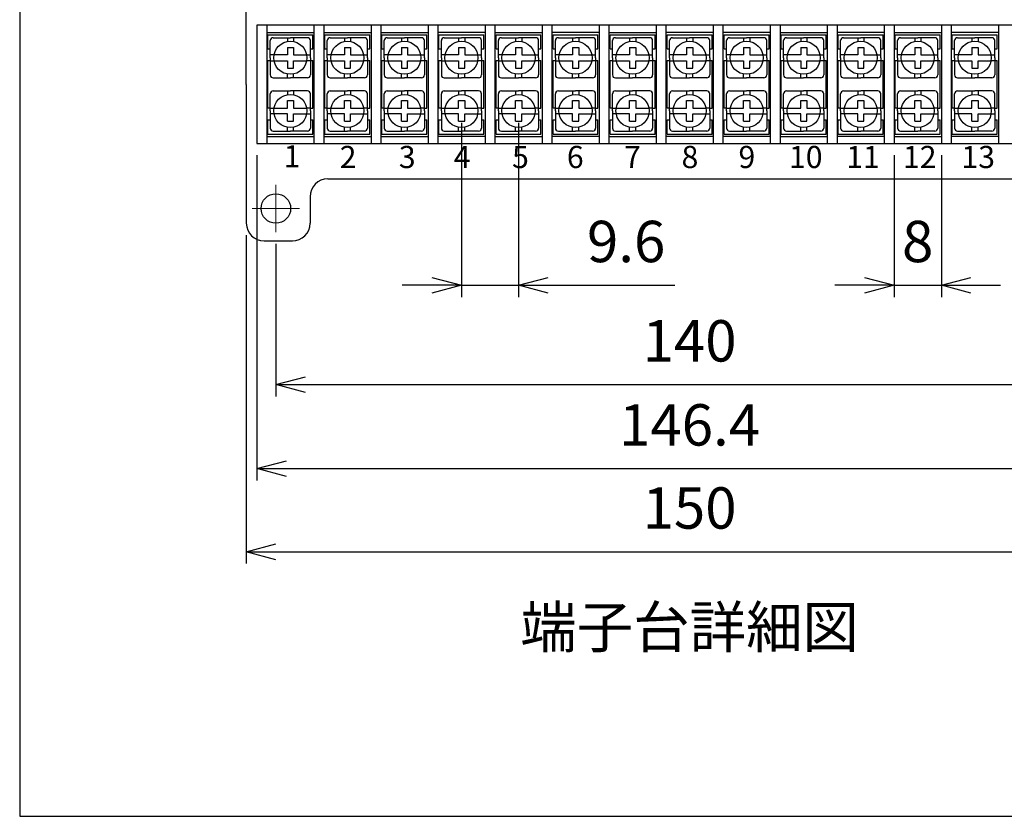
# Model space of a CAD drawing. Units: millimetres. Extents: x 0 to 1637, y 0 to 560.
# Drawn here: x 0 to 167, y 0 to 135 of the extents above; entities that cross this region are included whole.
import ezdxf

# ---------------------------------------------------------------- set-up
doc = ezdxf.new("R2010")
doc.units = ezdxf.units.MM
doc.header["$LTSCALE"] = 2
doc.linetypes.add('AM_ISO08W050', pattern=[18, 12, -1.5, 3, -1.5])
for name, color, linetype, lineweight in [('AM_5', 3, 'Continuous', 25), ('AM_7', 4, 'AM_ISO08W050', 25), ('端子', 4, 'Continuous', 25), ('端子台', 6, 'Continuous', 25)]:
    doc.layers.add(name, color=color, linetype=linetype, lineweight=lineweight)
doc.styles.add('ACISOTS', font='isocp.shx', dxfattribs={"height": 1, "bigfont": 'extfont.shx'})
doc.styles.get("Standard").update_dxf_attribs({"font": 'ISOCP.SHX', "bigfont": 'EXTFONT.SHX'})
doc.dimstyles.new('AM_ISO$0', dxfattribs={"dimtxt": 3.5, "dimasz": 2.5, "dimexe": 1, "dimexo": 1, "dimgap": 1.5, "dimtad": 1, "dimdsep": 46, "dimtxsty": 'Standard', "dimblk": 'OPEN30', "dimcen": 0, "dimclrd": 3, "dimclre": 3, "dimclrt": 2, "dimadec": 0, "dimazin": 2, "dimtp": 0.1, "dimtm": 0.1, "dimtfac": 0.71, "dimtmove": 0, "dimatfit": 3, "dimldrblk": 'OPEN30', "dimfxl": 0, "dimlwd": -1, "dimlwe": -1, "dimarcsym": 0})

# ---------------------------------------------------------------- blocks, each defined once
blk = doc.blocks.new('TK-A3')
blk.add_lwpolyline([(0, 0), (403, 0), (403, 280), (0, 280)], close=True)
blk = doc.blocks.new('_Open30')
at = {"color": 0, "linetype": 'ByBlock', "lineweight": -2}
for p, q in [((-1, 0.268), (0, 0)), ((0, 0), (-1, -0.268)), ((0, 0), (-1, 0))]:
    blk.add_line(p, q, dxfattribs=at)
blk = doc.blocks.new('*D23')
at = {"layer": 'AM_5', "color": 3, "transparency": 16777216}
for p, q in [((40.14, 111.84), (40.14, 56.82)), ((186.54, 111.84), (186.54, 56.82)), ((45.14, 58.82), (181.54, 58.82))]:
    blk.add_line(p, q, dxfattribs=at)
at = {"layer": 'Defpoints', "color": 0, "transparency": 16777216}
for p in [(40.14, 113.84), (186.54, 113.84), (186.54, 58.82)]:
    blk.add_point(p, dxfattribs=at)
at = {"layer": 'AM_5', "color": 3, "transparency": 16777216, "xscale": 5, "yscale": 5, "zscale": 5, "rotation": 180}
blk.add_blockref('_Open30', (40.14, 58.82), dxfattribs=at)
at = {"layer": 'AM_5', "color": 3, "transparency": 16777216, "xscale": 5, "yscale": 5, "zscale": 5}
blk.add_blockref('_Open30', (186.54, 58.82), dxfattribs=at)
at = {"layer": 'AM_5', "color": 2, "transparency": 16777216, "insert": (113.34, 65.32), "char_height": 7, "attachment_point": 5}
blk.add_mtext('146.4', dxfattribs=at)
blk = doc.blocks.new('*D24')
at = {"layer": 'AM_5', "color": 3, "transparency": 16777216}
for p, q in [((38.34, 98.34), (38.34, 42.76)), ((188.34, 98.34), (188.34, 42.76)), ((43.34, 44.76), (183.34, 44.76))]:
    blk.add_line(p, q, dxfattribs=at)
at = {"layer": 'Defpoints', "color": 0, "transparency": 16777216}
for p in [(38.34, 100.34), (188.34, 100.34), (188.34, 44.76)]:
    blk.add_point(p, dxfattribs=at)
at = {"layer": 'AM_5', "color": 3, "transparency": 16777216, "xscale": 5, "yscale": 5, "zscale": 5, "rotation": 180}
blk.add_blockref('_Open30', (38.34, 44.76), dxfattribs=at)
at = {"layer": 'AM_5', "color": 3, "transparency": 16777216, "xscale": 5, "yscale": 5, "zscale": 5}
blk.add_blockref('_Open30', (188.34, 44.76), dxfattribs=at)
at = {"layer": 'AM_5', "color": 2, "transparency": 16777216, "insert": (113.34, 51.26), "char_height": 7, "attachment_point": 5}
blk.add_mtext('150', dxfattribs=at)
blk = doc.blocks.new('*D25')
at = {"layer": 'AM_5', "color": 3, "transparency": 16777216}
for p, q in [((43.34, 96.84), (43.34, 71.04)), ((183.34, 96.84), (183.34, 71.04)), ((48.34, 73.04), (178.34, 73.04))]:
    blk.add_line(p, q, dxfattribs=at)
at = {"layer": 'Defpoints', "color": 0, "transparency": 16777216}
for p in [(43.34, 98.84), (183.34, 98.84), (183.34, 73.04)]:
    blk.add_point(p, dxfattribs=at)
at = {"layer": 'AM_5', "color": 3, "transparency": 16777216, "xscale": 5, "yscale": 5, "zscale": 5, "rotation": 180}
blk.add_blockref('_Open30', (43.34, 73.04), dxfattribs=at)
at = {"layer": 'AM_5', "color": 3, "transparency": 16777216, "xscale": 5, "yscale": 5, "zscale": 5}
blk.add_blockref('_Open30', (183.34, 73.04), dxfattribs=at)
at = {"layer": 'AM_5', "color": 2, "transparency": 16777216, "insert": (113.34, 79.54), "char_height": 7, "attachment_point": 5}
blk.add_mtext('140', dxfattribs=at)
blk = doc.blocks.new('*D35')
at = {"layer": 'AM_5', "color": 3, "transparency": 16777216}
for p, q in [((74.74, 117.34), (74.74, 87.85)), ((84.39, 117.34), (84.39, 87.85)), ((69.74, 89.85), (64.74, 89.85)), ((74.74, 89.85), (84.39, 89.85)), ((89.39, 89.85), (110.83, 89.85))]:
    blk.add_line(p, q, dxfattribs=at)
at = {"layer": 'Defpoints', "color": 0, "transparency": 16777216}
for p in [(74.74, 119.34), (84.39, 119.34), (84.39, 89.85)]:
    blk.add_point(p, dxfattribs=at)
at = {"layer": 'AM_5', "color": 3, "transparency": 16777216, "xscale": 5, "yscale": 5, "zscale": 5}
blk.add_blockref('_Open30', (74.74, 89.85), dxfattribs=at)
at = {"layer": 'AM_5', "color": 3, "transparency": 16777216, "xscale": 5, "yscale": 5, "zscale": 5, "rotation": 180}
blk.add_blockref('_Open30', (84.39, 89.85), dxfattribs=at)
at = {"layer": 'AM_5', "color": 2, "transparency": 16777216, "insert": (102.61, 96.35), "char_height": 7, "attachment_point": 5}
blk.add_mtext('9.6', dxfattribs=at)
blk = doc.blocks.new('*D36')
at = {"layer": 'AM_5', "color": 3, "transparency": 16777216}
for p, q in [((147.94, 111.84), (147.94, 87.85)), ((155.94, 111.84), (155.94, 87.85)), ((142.94, 89.85), (137.94, 89.85)), ((147.94, 89.85), (155.94, 89.85)), ((160.94, 89.85), (165.94, 89.85))]:
    blk.add_line(p, q, dxfattribs=at)
at = {"layer": 'Defpoints', "color": 0, "transparency": 16777216}
for p in [(147.94, 113.84), (155.94, 113.84), (155.94, 89.85)]:
    blk.add_point(p, dxfattribs=at)
at = {"layer": 'AM_5', "color": 3, "transparency": 16777216, "xscale": 5, "yscale": 5, "zscale": 5}
blk.add_blockref('_Open30', (147.94, 89.85), dxfattribs=at)
at = {"layer": 'AM_5', "color": 3, "transparency": 16777216, "xscale": 5, "yscale": 5, "zscale": 5, "rotation": 180}
blk.add_blockref('_Open30', (155.94, 89.85), dxfattribs=at)
at = {"layer": 'AM_5', "color": 2, "transparency": 16777216, "insert": (151.94, 96.35), "char_height": 7, "attachment_point": 5}
blk.add_mtext('8', dxfattribs=at)

msp = doc.modelspace()

# ---------------------------------------------------------------- linework, layer by layer
at = {"layer": 'AM_7', "lineweight": 9}
for q in [(43.342, 106.839), (39.342, 102.84), (43.342, 98.84), (47.341, 102.84)]:
    msp.add_line((43.342, 102.84), q, dxfattribs=at)
at = {"layer": '端子'}
for p, q in [((41.992, 132.24), (49.592, 132.24)), ((41.992, 129.84), (41.992, 132.24)), ((42.892, 131.74), (45.792, 131.74)), ((45.292, 131.74), (45.292, 131.095)), ((48.692, 131.74), (45.792, 131.74)), ((46.342, 131.74), (46.342, 131.085)), ((49.592, 129.84), (49.592, 132.24)), ((51.642, 132.24), (59.242, 132.24)), ((51.642, 129.84), (51.642, 132.24)), ((52.542, 131.74), (55.442, 131.74)), ((54.942, 131.74), (54.942, 131.095)), ((58.342, 131.74), (55.442, 131.74)), ((55.992, 131.74), (55.992, 131.085)), ((59.242, 129.84), (59.242, 132.24)), ((61.292, 132.24), (68.892, 132.24)), ((61.292, 129.84), (61.292, 132.24)), ((62.192, 131.74), (65.092, 131.74)), ((64.592, 131.74), (64.592, 131.095)), ((67.992, 131.74), (65.092, 131.74)), ((65.642, 131.74), (65.642, 131.085)), ((68.892, 129.84), (68.892, 132.24)), ((70.942, 132.24), (78.542, 132.24)), ((70.942, 129.84), (70.942, 132.24)), ((71.842, 131.74), (74.742, 131.74)), ((74.242, 131.74), (74.242, 131.095)), ((77.642, 131.74), (74.742, 131.74)), ((75.292, 131.74), (75.292, 131.085)), ((78.542, 129.84), (78.542, 132.24)), ((80.592, 132.24), (88.192, 132.24)), ((80.592, 129.84), (80.592, 132.24)), ((81.492, 131.74), (84.392, 131.74)), ((83.892, 131.74), (83.892, 131.095)), ((87.292, 131.74), (84.392, 131.74)), ((84.942, 131.74), (84.942, 131.085)), ((88.192, 129.84), (88.192, 132.24)), ((90.242, 132.24), (97.842, 132.24)), ((90.242, 129.84), (90.242, 132.24)), ((91.142, 131.74), (94.042, 131.74)), ((93.542, 131.74), (93.542, 131.095)), ((96.942, 131.74), (94.042, 131.74)), ((94.592, 131.74), (94.592, 131.085)), ((97.842, 129.84), (97.842, 132.24)), ((99.892, 132.24), (107.492, 132.24)), ((99.892, 129.84), (99.892, 132.24)), ((100.792, 131.74), (103.692, 131.74)), ((103.192, 131.74), (103.192, 131.095)), ((106.592, 131.74), (103.692, 131.74)), ((104.242, 131.74), (104.242, 131.085)), ((107.492, 129.84), (107.492, 132.24)), ((109.542, 132.24), (117.142, 132.24)), ((109.542, 129.84), (109.542, 132.24)), ((110.442, 131.74), (113.342, 131.74)), ((112.842, 131.74), (112.842, 131.095)), ((116.242, 131.74), (113.342, 131.74)), ((113.892, 131.74), (113.892, 131.085)), ((117.142, 129.84), (117.142, 132.24)), ((119.192, 132.24), (126.792, 132.24)), ((119.192, 129.84), (119.192, 132.24)), ((120.092, 131.74), (122.992, 131.74)), ((122.492, 131.74), (122.492, 131.095)), ((125.892, 131.74), (122.992, 131.74)), ((123.542, 131.74), (123.542, 131.085)), ((126.792, 129.84), (126.792, 132.24)), ((128.842, 132.24), (136.442, 132.24)), ((128.842, 129.84), (128.842, 132.24)), ((129.742, 131.74), (132.642, 131.74)), ((132.142, 131.74), (132.142, 131.095)), ((135.542, 131.74), (132.642, 131.74)), ((133.192, 131.74), (133.192, 131.085)), ((136.442, 129.84), (136.442, 132.24)), ((138.492, 132.24), (146.092, 132.24)), ((138.492, 129.84), (138.492, 132.24)), ((139.392, 131.74), (142.292, 131.74)), ((141.792, 131.74), (141.792, 131.095)), ((145.192, 131.74), (142.292, 131.74)), ((142.842, 131.74), (142.842, 131.085)), ((146.092, 129.84), (146.092, 132.24)), ((148.142, 132.24), (155.742, 132.24)), ((148.142, 129.84), (148.142, 132.24)), ((149.042, 131.74), (151.942, 131.74)), ((151.442, 131.74), (151.442, 131.095)), ((154.842, 131.74), (151.942, 131.74)), ((152.492, 131.74), (152.492, 131.085)), ((155.742, 129.84), (155.742, 132.24)), ((157.792, 132.24), (165.392, 132.24)), ((157.792, 129.84), (157.792, 132.24)), ((158.692, 131.74), (161.592, 131.74)), ((161.092, 131.74), (161.092, 131.095)), ((164.492, 131.74), (161.592, 131.74)), ((162.142, 131.74), (162.142, 131.085)), ((165.392, 129.84), (165.392, 132.24)), ((42.392, 128.34), (42.392, 131.24)), ((45.292, 130.09), (46.342, 130.09)), ((45.292, 130.09), (45.292, 128.84)), ((46.342, 130.09), (46.342, 128.84)), ((49.192, 128.34), (49.192, 131.24)), ((52.042, 128.34), (52.042, 131.24)), ((54.942, 130.09), (55.992, 130.09)), ((54.942, 130.09), (54.942, 128.84)), ((55.992, 130.09), (55.992, 128.84)), ((58.842, 128.34), (58.842, 131.24)), ((61.692, 128.34), (61.692, 131.24)), ((64.592, 130.09), (65.642, 130.09)), ((64.592, 130.09), (64.592, 128.84)), ((65.642, 130.09), (65.642, 128.84)), ((68.492, 128.34), (68.492, 131.24)), ((71.342, 128.34), (71.342, 131.24)), ((74.242, 130.09), (75.292, 130.09)), ((74.242, 130.09), (74.242, 128.84)), ((75.292, 130.09), (75.292, 128.84)), ((78.142, 128.34), (78.142, 131.24)), ((80.992, 128.34), (80.992, 131.24)), ((83.892, 130.09), (84.942, 130.09)), ((83.892, 130.09), (83.892, 128.84)), ((84.942, 130.09), (84.942, 128.84)), ((87.792, 128.34), (87.792, 131.24)), ((90.642, 128.34), (90.642, 131.24)), ((93.542, 130.09), (94.592, 130.09)), ((93.542, 130.09), (93.542, 128.84)), ((94.592, 130.09), (94.592, 128.84)), ((97.442, 128.34), (97.442, 131.24)), ((100.292, 128.34), (100.292, 131.24)), ((103.192, 130.09), (104.242, 130.09)), ((103.192, 130.09), (103.192, 128.84)), ((104.242, 130.09), (104.242, 128.84)), ((107.092, 128.34), (107.092, 131.24)), ((109.942, 128.34), (109.942, 131.24)), ((112.842, 130.09), (113.892, 130.09)), ((112.842, 130.09), (112.842, 128.84)), ((113.892, 130.09), (113.892, 128.84)), ((116.742, 128.34), (116.742, 131.24)), ((119.592, 128.34), (119.592, 131.24)), ((122.492, 130.09), (123.542, 130.09)), ((122.492, 130.09), (122.492, 128.84)), ((123.542, 130.09), (123.542, 128.84)), ((126.392, 128.34), (126.392, 131.24)), ((129.242, 128.34), (129.242, 131.24)), ((132.142, 130.09), (133.192, 130.09)), ((132.142, 130.09), (132.142, 128.84)), ((133.192, 130.09), (133.192, 128.84)), ((136.042, 128.34), (136.042, 131.24)), ((138.892, 128.34), (138.892, 131.24)), ((141.792, 130.09), (142.842, 130.09)), ((141.792, 130.09), (141.792, 128.84)), ((142.842, 130.09), (142.842, 128.84)), ((145.692, 128.34), (145.692, 131.24)), ((148.542, 128.34), (148.542, 131.24)), ((151.442, 130.09), (152.492, 130.09)), ((151.442, 130.09), (151.442, 128.84)), ((152.492, 130.09), (152.492, 128.84)), ((155.342, 128.34), (155.342, 131.24)), ((158.192, 128.34), (158.192, 131.24)), ((161.092, 130.09), (162.142, 130.09)), ((161.092, 130.09), (161.092, 128.84)), ((162.142, 130.09), (162.142, 128.84)), ((164.992, 128.34), (164.992, 131.24)), ((41.992, 129.84), (42.292, 129.84)), ((43.037, 128.84), (42.392, 128.84)), ((42.392, 128.34), (42.392, 125.44)), ((45.292, 128.84), (43.037, 128.84)), ((46.342, 128.84), (48.547, 128.84)), ((48.547, 128.84), (49.192, 128.84)), ((49.192, 128.34), (49.192, 125.44)), ((49.292, 129.84), (49.592, 129.84)), ((51.642, 129.84), (51.942, 129.84)), ((52.687, 128.84), (52.042, 128.84)), ((52.042, 128.34), (52.042, 125.44)), ((54.942, 128.84), (52.687, 128.84)), ((55.992, 128.84), (58.197, 128.84)), ((58.197, 128.84), (58.842, 128.84)), ((58.842, 128.34), (58.842, 125.44)), ((58.942, 129.84), (59.242, 129.84)), ((61.292, 129.84), (61.592, 129.84)), ((62.337, 128.84), (61.692, 128.84)), ((61.692, 128.34), (61.692, 125.44)), ((64.592, 128.84), (62.337, 128.84)), ((65.642, 128.84), (67.847, 128.84)), ((67.847, 128.84), (68.492, 128.84)), ((68.492, 128.34), (68.492, 125.44)), ((68.592, 129.84), (68.892, 129.84)), ((70.942, 129.84), (71.242, 129.84)), ((71.987, 128.84), (71.342, 128.84)), ((71.342, 128.34), (71.342, 125.44)), ((74.242, 128.84), (71.987, 128.84)), ((75.292, 128.84), (77.497, 128.84)), ((77.497, 128.84), (78.142, 128.84)), ((78.142, 128.34), (78.142, 125.44)), ((78.242, 129.84), (78.542, 129.84)), ((80.592, 129.84), (80.892, 129.84)), ((81.637, 128.84), (80.992, 128.84)), ((80.992, 128.34), (80.992, 125.44)), ((83.892, 128.84), (81.637, 128.84)), ((84.942, 128.84), (87.147, 128.84)), ((87.147, 128.84), (87.792, 128.84)), ((87.792, 128.34), (87.792, 125.44)), ((87.892, 129.84), (88.192, 129.84)), ((90.242, 129.84), (90.542, 129.84)), ((91.287, 128.84), (90.642, 128.84)), ((90.642, 128.34), (90.642, 125.44)), ((93.542, 128.84), (91.287, 128.84)), ((94.592, 128.84), (96.797, 128.84)), ((96.797, 128.84), (97.442, 128.84)), ((97.442, 128.34), (97.442, 125.44)), ((97.542, 129.84), (97.842, 129.84)), ((99.892, 129.84), (100.192, 129.84)), ((100.937, 128.84), (100.292, 128.84)), ((100.292, 128.34), (100.292, 125.44)), ((103.192, 128.84), (100.937, 128.84)), ((104.242, 128.84), (106.447, 128.84)), ((106.447, 128.84), (107.092, 128.84)), ((107.092, 128.34), (107.092, 125.44)), ((107.192, 129.84), (107.492, 129.84)), ((109.542, 129.84), (109.842, 129.84)), ((110.587, 128.84), (109.942, 128.84)), ((109.942, 128.34), (109.942, 125.44)), ((112.842, 128.84), (110.587, 128.84)), ((113.892, 128.84), (116.097, 128.84)), ((116.097, 128.84), (116.742, 128.84)), ((116.742, 128.34), (116.742, 125.44)), ((116.842, 129.84), (117.142, 129.84)), ((119.192, 129.84), (119.492, 129.84)), ((120.237, 128.84), (119.592, 128.84)), ((119.592, 128.34), (119.592, 125.44)), ((122.492, 128.84), (120.237, 128.84)), ((123.542, 128.84), (125.747, 128.84)), ((125.747, 128.84), (126.392, 128.84)), ((126.392, 128.34), (126.392, 125.44)), ((126.492, 129.84), (126.792, 129.84)), ((128.842, 129.84), (129.142, 129.84)), ((129.887, 128.84), (129.242, 128.84)), ((129.242, 128.34), (129.242, 125.44)), ((132.142, 128.84), (129.887, 128.84)), ((133.192, 128.84), (135.397, 128.84)), ((135.397, 128.84), (136.042, 128.84)), ((136.042, 128.34), (136.042, 125.44)), ((136.142, 129.84), (136.442, 129.84)), ((138.492, 129.84), (138.792, 129.84)), ((139.537, 128.84), (138.892, 128.84)), ((138.892, 128.34), (138.892, 125.44)), ((141.792, 128.84), (139.537, 128.84)), ((142.842, 128.84), (145.047, 128.84)), ((145.047, 128.84), (145.692, 128.84)), ((145.692, 128.34), (145.692, 125.44)), ((145.792, 129.84), (146.092, 129.84)), ((148.142, 129.84), (148.442, 129.84)), ((149.187, 128.84), (148.542, 128.84)), ((148.542, 128.34), (148.542, 125.44)), ((151.442, 128.84), (149.187, 128.84)), ((152.492, 128.84), (154.697, 128.84)), ((154.697, 128.84), (155.342, 128.84)), ((155.342, 128.34), (155.342, 125.44)), ((155.442, 129.84), (155.742, 129.84)), ((157.792, 129.84), (158.092, 129.84)), ((158.837, 128.84), (158.192, 128.84)), ((158.192, 128.34), (158.192, 125.44)), ((161.092, 128.84), (158.837, 128.84)), ((162.142, 128.84), (164.347, 128.84)), ((164.347, 128.84), (164.992, 128.84)), ((164.992, 128.34), (164.992, 125.44)), ((165.092, 129.84), (165.392, 129.84)), ((41.992, 127.89), (42.292, 127.89)), ((41.992, 119.79), (41.992, 127.89)), ((42.392, 127.84), (43.037, 127.84)), ((43.037, 127.84), (45.292, 127.84)), ((45.292, 127.84), (45.292, 126.59)), ((46.342, 126.59), (46.342, 127.84)), ((46.342, 127.84), (48.547, 127.84)), ((49.192, 127.84), (48.547, 127.84)), ((49.292, 127.89), (49.592, 127.89)), ((49.592, 119.79), (49.592, 127.89)), ((51.642, 127.89), (51.942, 127.89)), ((51.642, 119.79), (51.642, 127.89)), ((52.042, 127.84), (52.687, 127.84)), ((52.687, 127.84), (54.942, 127.84)), ((54.942, 127.84), (54.942, 126.59)), ((55.992, 126.59), (55.992, 127.84)), ((55.992, 127.84), (58.197, 127.84)), ((58.842, 127.84), (58.197, 127.84)), ((58.942, 127.89), (59.242, 127.89)), ((59.242, 119.79), (59.242, 127.89)), ((61.292, 127.89), (61.592, 127.89)), ((61.292, 119.79), (61.292, 127.89)), ((61.692, 127.84), (62.337, 127.84)), ((62.337, 127.84), (64.592, 127.84)), ((64.592, 127.84), (64.592, 126.59)), ((65.642, 126.59), (65.642, 127.84)), ((65.642, 127.84), (67.847, 127.84)), ((68.492, 127.84), (67.847, 127.84)), ((68.592, 127.89), (68.892, 127.89)), ((68.892, 119.79), (68.892, 127.89)), ((70.942, 127.89), (71.242, 127.89)), ((70.942, 119.79), (70.942, 127.89)), ((71.342, 127.84), (71.987, 127.84)), ((71.987, 127.84), (74.242, 127.84)), ((74.242, 127.84), (74.242, 126.59)), ((75.292, 126.59), (75.292, 127.84)), ((75.292, 127.84), (77.497, 127.84)), ((78.142, 127.84), (77.497, 127.84)), ((78.242, 127.89), (78.542, 127.89)), ((78.542, 119.79), (78.542, 127.89)), ((80.592, 127.89), (80.892, 127.89)), ((80.592, 119.79), (80.592, 127.89)), ((80.992, 127.84), (81.637, 127.84)), ((81.637, 127.84), (83.892, 127.84)), ((83.892, 127.84), (83.892, 126.59)), ((84.942, 126.59), (84.942, 127.84)), ((84.942, 127.84), (87.147, 127.84)), ((87.792, 127.84), (87.147, 127.84)), ((87.892, 127.89), (88.192, 127.89)), ((88.192, 119.79), (88.192, 127.89)), ((90.242, 127.89), (90.542, 127.89)), ((90.242, 119.79), (90.242, 127.89)), ((90.642, 127.84), (91.287, 127.84)), ((91.287, 127.84), (93.542, 127.84)), ((93.542, 127.84), (93.542, 126.59)), ((94.592, 126.59), (94.592, 127.84)), ((94.592, 127.84), (96.797, 127.84)), ((97.442, 127.84), (96.797, 127.84)), ((97.542, 127.89), (97.842, 127.89)), ((97.842, 119.79), (97.842, 127.89)), ((99.892, 127.89), (100.192, 127.89)), ((99.892, 119.79), (99.892, 127.89)), ((100.292, 127.84), (100.937, 127.84)), ((100.937, 127.84), (103.192, 127.84)), ((103.192, 127.84), (103.192, 126.59)), ((104.242, 126.59), (104.242, 127.84)), ((104.242, 127.84), (106.447, 127.84)), ((107.092, 127.84), (106.447, 127.84)), ((107.192, 127.89), (107.492, 127.89)), ((107.492, 119.79), (107.492, 127.89)), ((109.542, 127.89), (109.842, 127.89)), ((109.542, 119.79), (109.542, 127.89)), ((109.942, 127.84), (110.587, 127.84)), ((110.587, 127.84), (112.842, 127.84)), ((112.842, 127.84), (112.842, 126.59)), ((113.892, 126.59), (113.892, 127.84)), ((113.892, 127.84), (116.097, 127.84)), ((116.742, 127.84), (116.097, 127.84)), ((116.842, 127.89), (117.142, 127.89)), ((117.142, 119.79), (117.142, 127.89)), ((119.192, 127.89), (119.492, 127.89)), ((119.192, 119.79), (119.192, 127.89)), ((119.592, 127.84), (120.237, 127.84)), ((120.237, 127.84), (122.492, 127.84)), ((122.492, 127.84), (122.492, 126.59)), ((123.542, 126.59), (123.542, 127.84)), ((123.542, 127.84), (125.747, 127.84)), ((126.392, 127.84), (125.747, 127.84)), ((126.492, 127.89), (126.792, 127.89)), ((126.792, 119.79), (126.792, 127.89)), ((128.842, 127.89), (129.142, 127.89)), ((128.842, 119.79), (128.842, 127.89)), ((129.242, 127.84), (129.887, 127.84)), ((129.887, 127.84), (132.142, 127.84)), ((132.142, 127.84), (132.142, 126.59)), ((133.192, 126.59), (133.192, 127.84)), ((133.192, 127.84), (135.397, 127.84)), ((136.042, 127.84), (135.397, 127.84)), ((136.142, 127.89), (136.442, 127.89)), ((136.442, 119.79), (136.442, 127.89)), ((138.492, 127.89), (138.792, 127.89)), ((138.492, 119.79), (138.492, 127.89)), ((138.892, 127.84), (139.537, 127.84)), ((139.537, 127.84), (141.792, 127.84)), ((141.792, 127.84), (141.792, 126.59)), ((142.842, 126.59), (142.842, 127.84)), ((142.842, 127.84), (145.047, 127.84)), ((145.692, 127.84), (145.047, 127.84)), ((145.792, 127.89), (146.092, 127.89)), ((146.092, 119.79), (146.092, 127.89)), ((148.142, 127.89), (148.442, 127.89)), ((148.142, 119.79), (148.142, 127.89)), ((148.542, 127.84), (149.187, 127.84)), ((149.187, 127.84), (151.442, 127.84)), ((151.442, 127.84), (151.442, 126.59)), ((152.492, 126.59), (152.492, 127.84)), ((152.492, 127.84), (154.697, 127.84)), ((155.342, 127.84), (154.697, 127.84)), ((155.442, 127.89), (155.742, 127.89)), ((155.742, 119.79), (155.742, 127.89)), ((157.792, 127.89), (158.092, 127.89)), ((157.792, 119.79), (157.792, 127.89)), ((158.192, 127.84), (158.837, 127.84)), ((158.837, 127.84), (161.092, 127.84)), ((161.092, 127.84), (161.092, 126.59)), ((162.142, 126.59), (162.142, 127.84)), ((162.142, 127.84), (164.347, 127.84)), ((164.992, 127.84), (164.347, 127.84)), ((165.092, 127.89), (165.392, 127.89)), ((165.392, 119.79), (165.392, 127.89)), ((45.292, 126.59), (46.342, 126.59)), ((45.292, 124.94), (45.292, 125.585)), ((46.342, 124.94), (46.342, 125.594)), ((54.942, 126.59), (55.992, 126.59)), ((54.942, 124.94), (54.942, 125.585)), ((55.992, 124.94), (55.992, 125.594)), ((64.592, 126.59), (65.642, 126.59)), ((64.592, 124.94), (64.592, 125.585)), ((65.642, 124.94), (65.642, 125.594)), ((74.242, 126.59), (75.292, 126.59)), ((74.242, 124.94), (74.242, 125.585)), ((75.292, 124.94), (75.292, 125.594)), ((83.892, 126.59), (84.942, 126.59)), ((83.892, 124.94), (83.892, 125.585)), ((84.942, 124.94), (84.942, 125.594)), ((93.542, 126.59), (94.592, 126.59)), ((93.542, 124.94), (93.542, 125.585)), ((94.592, 124.94), (94.592, 125.594)), ((103.192, 126.59), (104.242, 126.59)), ((103.192, 124.94), (103.192, 125.585)), ((104.242, 124.94), (104.242, 125.594)), ((112.842, 126.59), (113.892, 126.59)), ((112.842, 124.94), (112.842, 125.585)), ((113.892, 124.94), (113.892, 125.594)), ((122.492, 126.59), (123.542, 126.59)), ((122.492, 124.94), (122.492, 125.585)), ((123.542, 124.94), (123.542, 125.594)), ((132.142, 126.59), (133.192, 126.59)), ((132.142, 124.94), (132.142, 125.585)), ((133.192, 124.94), (133.192, 125.594)), ((141.792, 126.59), (142.842, 126.59)), ((141.792, 124.94), (141.792, 125.585)), ((142.842, 124.94), (142.842, 125.594)), ((151.442, 126.59), (152.492, 126.59)), ((151.442, 124.94), (151.442, 125.585)), ((152.492, 124.94), (152.492, 125.594)), ((161.092, 126.59), (162.142, 126.59)), ((161.092, 124.94), (161.092, 125.585)), ((162.142, 124.94), (162.142, 125.594)), ((42.892, 124.94), (45.792, 124.94)), ((48.692, 124.94), (45.792, 124.94)), ((52.542, 124.94), (55.442, 124.94)), ((58.342, 124.94), (55.442, 124.94)), ((62.192, 124.94), (65.092, 124.94)), ((67.992, 124.94), (65.092, 124.94)), ((71.842, 124.94), (74.742, 124.94)), ((77.642, 124.94), (74.742, 124.94)), ((81.492, 124.94), (84.392, 124.94)), ((87.292, 124.94), (84.392, 124.94)), ((91.142, 124.94), (94.042, 124.94)), ((96.942, 124.94), (94.042, 124.94)), ((100.792, 124.94), (103.692, 124.94)), ((106.592, 124.94), (103.692, 124.94)), ((110.442, 124.94), (113.342, 124.94)), ((116.242, 124.94), (113.342, 124.94)), ((120.092, 124.94), (122.992, 124.94)), ((125.892, 124.94), (122.992, 124.94)), ((129.742, 124.94), (132.642, 124.94)), ((135.542, 124.94), (132.642, 124.94)), ((139.392, 124.94), (142.292, 124.94)), ((145.192, 124.94), (142.292, 124.94)), ((149.042, 124.94), (151.942, 124.94)), ((154.842, 124.94), (151.942, 124.94)), ((158.692, 124.94), (161.592, 124.94)), ((164.492, 124.94), (161.592, 124.94)), ((42.392, 119.34), (42.392, 122.24)), ((42.892, 122.74), (45.792, 122.74)), ((45.292, 122.74), (45.292, 122.095)), ((48.692, 122.74), (45.792, 122.74)), ((46.342, 122.74), (46.342, 122.085)), ((49.192, 119.34), (49.192, 122.24)), ((52.042, 119.34), (52.042, 122.24)), ((52.542, 122.74), (55.442, 122.74)), ((54.942, 122.74), (54.942, 122.095)), ((58.342, 122.74), (55.442, 122.74)), ((55.992, 122.74), (55.992, 122.085)), ((58.842, 119.34), (58.842, 122.24)), ((61.692, 119.34), (61.692, 122.24)), ((62.192, 122.74), (65.092, 122.74)), ((64.592, 122.74), (64.592, 122.095)), ((67.992, 122.74), (65.092, 122.74)), ((65.642, 122.74), (65.642, 122.085)), ((68.492, 119.34), (68.492, 122.24)), ((71.342, 119.34), (71.342, 122.24)), ((71.842, 122.74), (74.742, 122.74)), ((74.242, 122.74), (74.242, 122.095)), ((77.642, 122.74), (74.742, 122.74)), ((75.292, 122.74), (75.292, 122.085)), ((78.142, 119.34), (78.142, 122.24)), ((80.992, 119.34), (80.992, 122.24)), ((81.492, 122.74), (84.392, 122.74)), ((83.892, 122.74), (83.892, 122.095)), ((87.292, 122.74), (84.392, 122.74)), ((84.942, 122.74), (84.942, 122.085)), ((87.792, 119.34), (87.792, 122.24)), ((90.642, 119.34), (90.642, 122.24)), ((91.142, 122.74), (94.042, 122.74)), ((93.542, 122.74), (93.542, 122.095)), ((96.942, 122.74), (94.042, 122.74)), ((94.592, 122.74), (94.592, 122.085)), ((97.442, 119.34), (97.442, 122.24)), ((100.292, 119.34), (100.292, 122.24)), ((100.792, 122.74), (103.692, 122.74)), ((103.192, 122.74), (103.192, 122.095)), ((106.592, 122.74), (103.692, 122.74)), ((104.242, 122.74), (104.242, 122.085)), ((107.092, 119.34), (107.092, 122.24)), ((109.942, 119.34), (109.942, 122.24)), ((110.442, 122.74), (113.342, 122.74)), ((112.842, 122.74), (112.842, 122.095)), ((116.242, 122.74), (113.342, 122.74)), ((113.892, 122.74), (113.892, 122.085)), ((116.742, 119.34), (116.742, 122.24)), ((119.592, 119.34), (119.592, 122.24)), ((120.092, 122.74), (122.992, 122.74)), ((122.492, 122.74), (122.492, 122.095)), ((125.892, 122.74), (122.992, 122.74)), ((123.542, 122.74), (123.542, 122.085)), ((126.392, 119.34), (126.392, 122.24)), ((129.242, 119.34), (129.242, 122.24)), ((129.742, 122.74), (132.642, 122.74)), ((132.142, 122.74), (132.142, 122.095)), ((135.542, 122.74), (132.642, 122.74)), ((133.192, 122.74), (133.192, 122.085)), ((136.042, 119.34), (136.042, 122.24)), ((138.892, 119.34), (138.892, 122.24)), ((139.392, 122.74), (142.292, 122.74)), ((141.792, 122.74), (141.792, 122.095)), ((145.192, 122.74), (142.292, 122.74)), ((142.842, 122.74), (142.842, 122.085)), ((145.692, 119.34), (145.692, 122.24)), ((148.542, 119.34), (148.542, 122.24)), ((149.042, 122.74), (151.942, 122.74)), ((151.442, 122.74), (151.442, 122.095)), ((154.842, 122.74), (151.942, 122.74)), ((152.492, 122.74), (152.492, 122.085)), ((155.342, 119.34), (155.342, 122.24)), ((158.192, 119.34), (158.192, 122.24)), ((158.692, 122.74), (161.592, 122.74)), ((161.092, 122.74), (161.092, 122.095)), ((164.492, 122.74), (161.592, 122.74)), ((162.142, 122.74), (162.142, 122.085)), ((164.992, 119.34), (164.992, 122.24)), ((45.292, 119.84), (45.292, 121.09)), ((45.292, 121.09), (46.342, 121.09)), ((46.342, 121.09), (46.342, 119.84)), ((54.942, 119.84), (54.942, 121.09)), ((54.942, 121.09), (55.992, 121.09)), ((55.992, 121.09), (55.992, 119.84)), ((64.592, 119.84), (64.592, 121.09)), ((64.592, 121.09), (65.642, 121.09)), ((65.642, 121.09), (65.642, 119.84)), ((74.242, 119.84), (74.242, 121.09)), ((74.242, 121.09), (75.292, 121.09)), ((75.292, 121.09), (75.292, 119.84)), ((83.892, 119.84), (83.892, 121.09)), ((83.892, 121.09), (84.942, 121.09)), ((84.942, 121.09), (84.942, 119.84)), ((93.542, 119.84), (93.542, 121.09)), ((93.542, 121.09), (94.592, 121.09)), ((94.592, 121.09), (94.592, 119.84)), ((103.192, 119.84), (103.192, 121.09)), ((103.192, 121.09), (104.242, 121.09)), ((104.242, 121.09), (104.242, 119.84)), ((112.842, 119.84), (112.842, 121.09)), ((112.842, 121.09), (113.892, 121.09)), ((113.892, 121.09), (113.892, 119.84)), ((122.492, 119.84), (122.492, 121.09)), ((122.492, 121.09), (123.542, 121.09)), ((123.542, 121.09), (123.542, 119.84)), ((132.142, 119.84), (132.142, 121.09)), ((132.142, 121.09), (133.192, 121.09)), ((133.192, 121.09), (133.192, 119.84)), ((141.792, 119.84), (141.792, 121.09)), ((141.792, 121.09), (142.842, 121.09)), ((142.842, 121.09), (142.842, 119.84)), ((151.442, 119.84), (151.442, 121.09)), ((151.442, 121.09), (152.492, 121.09)), ((152.492, 121.09), (152.492, 119.84)), ((161.092, 119.84), (161.092, 121.09)), ((161.092, 121.09), (162.142, 121.09)), ((162.142, 121.09), (162.142, 119.84)), ((42.292, 119.79), (41.992, 119.79)), ((42.392, 119.84), (43.037, 119.84)), ((42.392, 119.34), (42.392, 116.44)), ((43.037, 118.84), (42.392, 118.84)), ((43.037, 119.84), (45.292, 119.84)), ((45.292, 118.84), (43.037, 118.84)), ((45.292, 117.59), (45.292, 118.84)), ((46.342, 119.84), (48.547, 119.84)), ((46.342, 117.59), (46.342, 118.84)), ((46.342, 118.84), (48.547, 118.84)), ((49.192, 119.84), (48.547, 119.84)), ((48.547, 118.84), (49.192, 118.84)), ((49.192, 119.34), (49.192, 116.44)), ((49.292, 119.79), (49.592, 119.79)), ((51.942, 119.79), (51.642, 119.79)), ((52.042, 119.84), (52.687, 119.84)), ((52.042, 119.34), (52.042, 116.44)), ((52.687, 118.84), (52.042, 118.84)), ((52.687, 119.84), (54.942, 119.84)), ((54.942, 118.84), (52.687, 118.84)), ((54.942, 117.59), (54.942, 118.84)), ((55.992, 119.84), (58.197, 119.84)), ((55.992, 117.59), (55.992, 118.84)), ((55.992, 118.84), (58.197, 118.84)), ((58.842, 119.84), (58.197, 119.84)), ((58.197, 118.84), (58.842, 118.84)), ((58.842, 119.34), (58.842, 116.44)), ((58.942, 119.79), (59.242, 119.79)), ((61.592, 119.79), (61.292, 119.79)), ((61.692, 119.84), (62.337, 119.84)), ((61.692, 119.34), (61.692, 116.44)), ((62.337, 118.84), (61.692, 118.84)), ((62.337, 119.84), (64.592, 119.84)), ((64.592, 118.84), (62.337, 118.84)), ((64.592, 117.59), (64.592, 118.84)), ((65.642, 119.84), (67.847, 119.84)), ((65.642, 117.59), (65.642, 118.84)), ((65.642, 118.84), (67.847, 118.84)), ((68.492, 119.84), (67.847, 119.84)), ((67.847, 118.84), (68.492, 118.84)), ((68.492, 119.34), (68.492, 116.44)), ((68.592, 119.79), (68.892, 119.79)), ((71.242, 119.79), (70.942, 119.79)), ((71.342, 119.84), (71.987, 119.84)), ((71.342, 119.34), (71.342, 116.44)), ((71.987, 118.84), (71.342, 118.84)), ((71.987, 119.84), (74.242, 119.84)), ((74.242, 118.84), (71.987, 118.84)), ((74.242, 117.59), (74.242, 118.84)), ((75.292, 119.84), (77.497, 119.84)), ((75.292, 117.59), (75.292, 118.84)), ((75.292, 118.84), (77.497, 118.84)), ((78.142, 119.84), (77.497, 119.84)), ((77.497, 118.84), (78.142, 118.84)), ((78.142, 119.34), (78.142, 116.44)), ((78.242, 119.79), (78.542, 119.79)), ((80.892, 119.79), (80.592, 119.79)), ((80.992, 119.84), (81.637, 119.84)), ((80.992, 119.34), (80.992, 116.44)), ((81.637, 118.84), (80.992, 118.84)), ((81.637, 119.84), (83.892, 119.84)), ((83.892, 118.84), (81.637, 118.84)), ((83.892, 117.59), (83.892, 118.84)), ((84.942, 119.84), (87.147, 119.84)), ((84.942, 117.59), (84.942, 118.84)), ((84.942, 118.84), (87.147, 118.84)), ((87.792, 119.84), (87.147, 119.84)), ((87.147, 118.84), (87.792, 118.84)), ((87.792, 119.34), (87.792, 116.44)), ((87.892, 119.79), (88.192, 119.79)), ((90.542, 119.79), (90.242, 119.79)), ((90.642, 119.84), (91.287, 119.84)), ((90.642, 119.34), (90.642, 116.44)), ((91.287, 118.84), (90.642, 118.84)), ((91.287, 119.84), (93.542, 119.84)), ((93.542, 118.84), (91.287, 118.84)), ((93.542, 117.59), (93.542, 118.84)), ((94.592, 119.84), (96.797, 119.84)), ((94.592, 117.59), (94.592, 118.84)), ((94.592, 118.84), (96.797, 118.84)), ((97.442, 119.84), (96.797, 119.84)), ((96.797, 118.84), (97.442, 118.84)), ((97.442, 119.34), (97.442, 116.44)), ((97.542, 119.79), (97.842, 119.79)), ((100.192, 119.79), (99.892, 119.79)), ((100.292, 119.84), (100.937, 119.84)), ((100.292, 119.34), (100.292, 116.44)), ((100.937, 118.84), (100.292, 118.84)), ((100.937, 119.84), (103.192, 119.84)), ((103.192, 118.84), (100.937, 118.84)), ((103.192, 117.59), (103.192, 118.84)), ((104.242, 119.84), (106.447, 119.84)), ((104.242, 117.59), (104.242, 118.84)), ((104.242, 118.84), (106.447, 118.84)), ((107.092, 119.84), (106.447, 119.84)), ((106.447, 118.84), (107.092, 118.84)), ((107.092, 119.34), (107.092, 116.44)), ((107.192, 119.79), (107.492, 119.79)), ((109.842, 119.79), (109.542, 119.79)), ((109.942, 119.84), (110.587, 119.84)), ((109.942, 119.34), (109.942, 116.44)), ((110.587, 118.84), (109.942, 118.84)), ((110.587, 119.84), (112.842, 119.84)), ((112.842, 118.84), (110.587, 118.84)), ((112.842, 117.59), (112.842, 118.84)), ((113.892, 119.84), (116.097, 119.84)), ((113.892, 117.59), (113.892, 118.84)), ((113.892, 118.84), (116.097, 118.84)), ((116.742, 119.84), (116.097, 119.84)), ((116.097, 118.84), (116.742, 118.84)), ((116.742, 119.34), (116.742, 116.44)), ((116.842, 119.79), (117.142, 119.79)), ((119.492, 119.79), (119.192, 119.79)), ((119.592, 119.84), (120.237, 119.84)), ((119.592, 119.34), (119.592, 116.44)), ((120.237, 118.84), (119.592, 118.84)), ((120.237, 119.84), (122.492, 119.84)), ((122.492, 118.84), (120.237, 118.84)), ((122.492, 117.59), (122.492, 118.84)), ((123.542, 119.84), (125.747, 119.84)), ((123.542, 117.59), (123.542, 118.84)), ((123.542, 118.84), (125.747, 118.84)), ((126.392, 119.84), (125.747, 119.84)), ((125.747, 118.84), (126.392, 118.84)), ((126.392, 119.34), (126.392, 116.44)), ((126.492, 119.79), (126.792, 119.79)), ((129.142, 119.79), (128.842, 119.79)), ((129.242, 119.84), (129.887, 119.84)), ((129.242, 119.34), (129.242, 116.44)), ((129.887, 118.84), (129.242, 118.84)), ((129.887, 119.84), (132.142, 119.84)), ((132.142, 118.84), (129.887, 118.84)), ((132.142, 117.59), (132.142, 118.84)), ((133.192, 119.84), (135.397, 119.84)), ((133.192, 117.59), (133.192, 118.84)), ((133.192, 118.84), (135.397, 118.84)), ((136.042, 119.84), (135.397, 119.84)), ((135.397, 118.84), (136.042, 118.84)), ((136.042, 119.34), (136.042, 116.44)), ((136.142, 119.79), (136.442, 119.79)), ((138.792, 119.79), (138.492, 119.79)), ((138.892, 119.84), (139.537, 119.84)), ((138.892, 119.34), (138.892, 116.44)), ((139.537, 118.84), (138.892, 118.84)), ((139.537, 119.84), (141.792, 119.84)), ((141.792, 118.84), (139.537, 118.84)), ((141.792, 117.59), (141.792, 118.84)), ((142.842, 119.84), (145.047, 119.84)), ((142.842, 117.59), (142.842, 118.84)), ((142.842, 118.84), (145.047, 118.84)), ((145.692, 119.84), (145.047, 119.84)), ((145.047, 118.84), (145.692, 118.84)), ((145.692, 119.34), (145.692, 116.44)), ((145.792, 119.79), (146.092, 119.79)), ((148.442, 119.79), (148.142, 119.79)), ((148.542, 119.84), (149.187, 119.84)), ((148.542, 119.34), (148.542, 116.44)), ((149.187, 118.84), (148.542, 118.84)), ((149.187, 119.84), (151.442, 119.84)), ((151.442, 118.84), (149.187, 118.84)), ((151.442, 117.59), (151.442, 118.84)), ((152.492, 119.84), (154.697, 119.84)), ((152.492, 117.59), (152.492, 118.84)), ((152.492, 118.84), (154.697, 118.84)), ((155.342, 119.84), (154.697, 119.84)), ((154.697, 118.84), (155.342, 118.84)), ((155.342, 119.34), (155.342, 116.44)), ((155.442, 119.79), (155.742, 119.79)), ((158.092, 119.79), (157.792, 119.79)), ((158.192, 119.84), (158.837, 119.84)), ((158.192, 119.34), (158.192, 116.44)), ((158.837, 118.84), (158.192, 118.84)), ((158.837, 119.84), (161.092, 119.84)), ((161.092, 118.84), (158.837, 118.84)), ((161.092, 117.59), (161.092, 118.84)), ((162.142, 119.84), (164.347, 119.84)), ((162.142, 117.59), (162.142, 118.84)), ((162.142, 118.84), (164.347, 118.84)), ((164.992, 119.84), (164.347, 119.84)), ((164.347, 118.84), (164.992, 118.84)), ((164.992, 119.34), (164.992, 116.44)), ((165.092, 119.79), (165.392, 119.79)), ((41.992, 115.44), (41.992, 117.84)), ((41.992, 117.84), (42.292, 117.84)), ((45.292, 117.59), (46.342, 117.59)), ((49.292, 117.84), (49.592, 117.84)), ((49.592, 115.44), (49.592, 117.84)), ((51.642, 115.44), (51.642, 117.84)), ((51.642, 117.84), (51.942, 117.84)), ((54.942, 117.59), (55.992, 117.59)), ((58.942, 117.84), (59.242, 117.84)), ((59.242, 115.44), (59.242, 117.84)), ((61.292, 115.44), (61.292, 117.84)), ((61.292, 117.84), (61.592, 117.84)), ((64.592, 117.59), (65.642, 117.59)), ((68.592, 117.84), (68.892, 117.84)), ((68.892, 115.44), (68.892, 117.84)), ((70.942, 115.44), (70.942, 117.84)), ((70.942, 117.84), (71.242, 117.84)), ((74.242, 117.59), (75.292, 117.59)), ((78.242, 117.84), (78.542, 117.84)), ((78.542, 115.44), (78.542, 117.84)), ((80.592, 115.44), (80.592, 117.84)), ((80.592, 117.84), (80.892, 117.84)), ((83.892, 117.59), (84.942, 117.59)), ((87.892, 117.84), (88.192, 117.84)), ((88.192, 115.44), (88.192, 117.84)), ((90.242, 115.44), (90.242, 117.84)), ((90.242, 117.84), (90.542, 117.84)), ((93.542, 117.59), (94.592, 117.59)), ((97.542, 117.84), (97.842, 117.84)), ((97.842, 115.44), (97.842, 117.84)), ((99.892, 115.44), (99.892, 117.84)), ((99.892, 117.84), (100.192, 117.84)), ((103.192, 117.59), (104.242, 117.59)), ((107.192, 117.84), (107.492, 117.84)), ((107.492, 115.44), (107.492, 117.84)), ((109.542, 115.44), (109.542, 117.84)), ((109.542, 117.84), (109.842, 117.84)), ((112.842, 117.59), (113.892, 117.59)), ((116.842, 117.84), (117.142, 117.84)), ((117.142, 115.44), (117.142, 117.84)), ((119.192, 115.44), (119.192, 117.84)), ((119.192, 117.84), (119.492, 117.84)), ((122.492, 117.59), (123.542, 117.59)), ((126.492, 117.84), (126.792, 117.84)), ((126.792, 115.44), (126.792, 117.84)), ((128.842, 115.44), (128.842, 117.84)), ((128.842, 117.84), (129.142, 117.84)), ((132.142, 117.59), (133.192, 117.59)), ((136.142, 117.84), (136.442, 117.84)), ((136.442, 115.44), (136.442, 117.84)), ((138.492, 115.44), (138.492, 117.84)), ((138.492, 117.84), (138.792, 117.84)), ((141.792, 117.59), (142.842, 117.59)), ((145.792, 117.84), (146.092, 117.84)), ((146.092, 115.44), (146.092, 117.84)), ((148.142, 115.44), (148.142, 117.84)), ((148.142, 117.84), (148.442, 117.84)), ((151.442, 117.59), (152.492, 117.59)), ((155.442, 117.84), (155.742, 117.84)), ((155.742, 115.44), (155.742, 117.84)), ((157.792, 115.44), (157.792, 117.84)), ((157.792, 117.84), (158.092, 117.84)), ((161.092, 117.59), (162.142, 117.59)), ((165.092, 117.84), (165.392, 117.84)), ((165.392, 115.44), (165.392, 117.84)), ((41.992, 115.44), (49.592, 115.44)), ((42.892, 115.94), (45.792, 115.94)), ((45.292, 115.94), (45.292, 116.585)), ((48.692, 115.94), (45.792, 115.94)), ((46.342, 115.94), (46.342, 116.594)), ((51.642, 115.44), (59.242, 115.44)), ((52.542, 115.94), (55.442, 115.94)), ((54.942, 115.94), (54.942, 116.585)), ((58.342, 115.94), (55.442, 115.94)), ((55.992, 115.94), (55.992, 116.594)), ((61.292, 115.44), (68.892, 115.44)), ((62.192, 115.94), (65.092, 115.94)), ((64.592, 115.94), (64.592, 116.585)), ((67.992, 115.94), (65.092, 115.94)), ((65.642, 115.94), (65.642, 116.594)), ((70.942, 115.44), (78.542, 115.44)), ((71.842, 115.94), (74.742, 115.94)), ((74.242, 115.94), (74.242, 116.585)), ((77.642, 115.94), (74.742, 115.94)), ((75.292, 115.94), (75.292, 116.594)), ((80.592, 115.44), (88.192, 115.44)), ((81.492, 115.94), (84.392, 115.94)), ((83.892, 115.94), (83.892, 116.585)), ((87.292, 115.94), (84.392, 115.94)), ((84.942, 115.94), (84.942, 116.594)), ((90.242, 115.44), (97.842, 115.44)), ((91.142, 115.94), (94.042, 115.94)), ((93.542, 115.94), (93.542, 116.585)), ((96.942, 115.94), (94.042, 115.94)), ((94.592, 115.94), (94.592, 116.594)), ((99.892, 115.44), (107.492, 115.44)), ((100.792, 115.94), (103.692, 115.94)), ((103.192, 115.94), (103.192, 116.585)), ((106.592, 115.94), (103.692, 115.94)), ((104.242, 115.94), (104.242, 116.594)), ((109.542, 115.44), (117.142, 115.44)), ((110.442, 115.94), (113.342, 115.94)), ((112.842, 115.94), (112.842, 116.585)), ((116.242, 115.94), (113.342, 115.94)), ((113.892, 115.94), (113.892, 116.594)), ((119.192, 115.44), (126.792, 115.44)), ((120.092, 115.94), (122.992, 115.94)), ((122.492, 115.94), (122.492, 116.585)), ((125.892, 115.94), (122.992, 115.94)), ((123.542, 115.94), (123.542, 116.594)), ((128.842, 115.44), (136.442, 115.44)), ((129.742, 115.94), (132.642, 115.94)), ((132.142, 115.94), (132.142, 116.585)), ((135.542, 115.94), (132.642, 115.94)), ((133.192, 115.94), (133.192, 116.594)), ((138.492, 115.44), (146.092, 115.44)), ((139.392, 115.94), (142.292, 115.94)), ((141.792, 115.94), (141.792, 116.585)), ((145.192, 115.94), (142.292, 115.94)), ((142.842, 115.94), (142.842, 116.594)), ((148.142, 115.44), (155.742, 115.44)), ((149.042, 115.94), (151.942, 115.94)), ((151.442, 115.94), (151.442, 116.585)), ((154.842, 115.94), (151.942, 115.94)), ((152.492, 115.94), (152.492, 116.594)), ((157.792, 115.44), (165.392, 115.44)), ((158.692, 115.94), (161.592, 115.94)), ((161.092, 115.94), (161.092, 116.585)), ((164.492, 115.94), (161.592, 115.94)), ((162.142, 115.94), (162.142, 116.594))]:
    msp.add_line(p, q, dxfattribs=at)
for centre in [(45.792, 128.34), (55.442, 128.34), (65.092, 128.34), (74.742, 128.34), (84.392, 128.34), (94.042, 128.34), (103.692, 128.34), (113.342, 128.34), (122.992, 128.34), (132.642, 128.34), (142.292, 128.34), (151.942, 128.34), (161.592, 128.34), (45.792, 119.34), (55.442, 119.34), (65.092, 119.34), (74.742, 119.34), (84.392, 119.34), (94.042, 119.34), (103.692, 119.34), (113.342, 119.34), (122.992, 119.34), (132.642, 119.34), (142.292, 119.34), (151.942, 119.34), (161.592, 119.34)]:
    msp.add_circle(centre, 2.8, dxfattribs=at)
for centre, start, end in [((42.892, 131.24), 90, 180), ((48.692, 131.24), 0, 90), ((52.542, 131.24), 90, 180), ((58.342, 131.24), 0, 90), ((62.192, 131.24), 90, 180), ((67.992, 131.24), 0, 90), ((71.842, 131.24), 90, 180), ((77.642, 131.24), 0, 90), ((81.492, 131.24), 90, 180), ((87.292, 131.24), 0, 90), ((91.142, 131.24), 90, 180), ((96.942, 131.24), 0, 90), ((100.792, 131.24), 90, 180), ((106.592, 131.24), 0, 90), ((110.442, 131.24), 90, 180), ((116.242, 131.24), 0, 90), ((120.092, 131.24), 90, 180), ((125.892, 131.24), 0, 90), ((129.742, 131.24), 90, 180), ((135.542, 131.24), 0, 90), ((139.392, 131.24), 90, 180), ((145.192, 131.24), 0, 90), ((149.042, 131.24), 90, 180), ((154.842, 131.24), 0, 90), ((158.692, 131.24), 90, 180), ((164.492, 131.24), 0, 90), ((42.892, 125.44), 180, 270), ((48.692, 125.44), 270, 0), ((52.542, 125.44), 180, 270), ((58.342, 125.44), 270, 0), ((62.192, 125.44), 180, 270), ((67.992, 125.44), 270, 0), ((71.842, 125.44), 180, 270), ((77.642, 125.44), 270, 0), ((81.492, 125.44), 180, 270), ((87.292, 125.44), 270, 0), ((91.142, 125.44), 180, 270), ((96.942, 125.44), 270, 0), ((100.792, 125.44), 180, 270), ((106.592, 125.44), 270, 0), ((110.442, 125.44), 180, 270), ((116.242, 125.44), 270, 0), ((120.092, 125.44), 180, 270), ((125.892, 125.44), 270, 0), ((129.742, 125.44), 180, 270), ((135.542, 125.44), 270, 0), ((139.392, 125.44), 180, 270), ((145.192, 125.44), 270, 0), ((149.042, 125.44), 180, 270), ((154.842, 125.44), 270, 0), ((158.692, 125.44), 180, 270), ((164.492, 125.44), 270, 0), ((42.892, 122.24), 90, 180), ((48.692, 122.24), 360, 90), ((52.542, 122.24), 90, 180), ((58.342, 122.24), 360, 90), ((62.192, 122.24), 90, 180), ((67.992, 122.24), 360, 90), ((71.842, 122.24), 90, 180), ((77.642, 122.24), 360, 90), ((81.492, 122.24), 90, 180), ((87.292, 122.24), 360, 90), ((91.142, 122.24), 90, 180), ((96.942, 122.24), 360, 90), ((100.792, 122.24), 90, 180), ((106.592, 122.24), 360, 90), ((110.442, 122.24), 90, 180), ((116.242, 122.24), 360, 90), ((120.092, 122.24), 90, 180), ((125.892, 122.24), 360, 90), ((129.742, 122.24), 90, 180), ((135.542, 122.24), 360, 90), ((139.392, 122.24), 90, 180), ((145.192, 122.24), 360, 90), ((149.042, 122.24), 90, 180), ((154.842, 122.24), 360, 90), ((158.692, 122.24), 90, 180), ((164.492, 122.24), 360, 90), ((42.892, 116.44), 180, 270), ((48.692, 116.44), 270, 360), ((52.542, 116.44), 180, 270), ((58.342, 116.44), 270, 360), ((62.192, 116.44), 180, 270), ((67.992, 116.44), 270, 360), ((71.842, 116.44), 180, 270), ((77.642, 116.44), 270, 360), ((81.492, 116.44), 180, 270), ((87.292, 116.44), 270, 360), ((91.142, 116.44), 180, 270), ((96.942, 116.44), 270, 360), ((100.792, 116.44), 180, 270), ((106.592, 116.44), 270, 360), ((110.442, 116.44), 180, 270), ((116.242, 116.44), 270, 360), ((120.092, 116.44), 180, 270), ((125.892, 116.44), 270, 360), ((129.742, 116.44), 180, 270), ((135.542, 116.44), 270, 360), ((139.392, 116.44), 180, 270), ((145.192, 116.44), 270, 360), ((149.042, 116.44), 180, 270), ((154.842, 116.44), 270, 360), ((158.692, 116.44), 180, 270), ((164.492, 116.44), 270, 360)]:
    msp.add_arc(centre, 0.5, start, end, dxfattribs=at)
at = {"layer": '端子台'}
for p, q in [((38.342, 123.84), (38.342, 147.34)), ((40.142, 133.84), (40.142, 113.84)), ((186.542, 133.84), (40.142, 133.84)), ((41.792, 133.84), (41.792, 113.84)), ((49.792, 133.84), (49.792, 113.84)), ((51.442, 133.84), (51.442, 113.84)), ((59.442, 133.84), (59.442, 113.84)), ((61.092, 133.84), (61.092, 113.84)), ((69.092, 133.84), (69.092, 113.84)), ((70.742, 133.84), (70.742, 113.84)), ((78.742, 133.84), (78.742, 113.84)), ((80.392, 133.84), (80.392, 113.84)), ((88.392, 133.84), (88.392, 113.84)), ((90.042, 133.84), (90.042, 113.84)), ((98.042, 133.84), (98.042, 113.84)), ((99.692, 133.84), (99.692, 113.84)), ((107.692, 133.84), (107.692, 113.84)), ((109.342, 133.84), (109.342, 113.84)), ((117.342, 133.84), (117.342, 113.84)), ((118.992, 133.84), (118.992, 113.84)), ((126.992, 133.84), (126.992, 113.84)), ((128.642, 133.84), (128.642, 113.84)), ((136.642, 133.84), (136.642, 113.84)), ((138.292, 133.84), (138.292, 113.84)), ((146.292, 133.84), (146.292, 113.84)), ((147.942, 133.84), (147.942, 113.84)), ((155.942, 133.84), (155.942, 113.84)), ((157.592, 133.84), (157.592, 113.84)), ((165.592, 133.84), (165.592, 113.84)), ((41.792, 132.64), (49.792, 132.64)), ((51.442, 132.64), (59.442, 132.64)), ((61.092, 132.64), (69.092, 132.64)), ((78.742, 132.64), (70.742, 132.64)), ((80.392, 132.64), (88.392, 132.64)), ((98.042, 132.64), (90.042, 132.64)), ((99.692, 132.64), (107.692, 132.64)), ((117.342, 132.64), (109.342, 132.64)), ((126.992, 132.64), (118.992, 132.64)), ((128.642, 132.64), (136.642, 132.64)), ((146.292, 132.64), (138.292, 132.64)), ((147.942, 132.64), (155.942, 132.64)), ((165.592, 132.64), (157.592, 132.64)), ((38.342, 123.84), (38.342, 100.34)), ((41.792, 115.04), (49.792, 115.04)), ((51.442, 115.04), (59.442, 115.04)), ((61.092, 115.04), (69.092, 115.04)), ((78.742, 115.04), (70.742, 115.04)), ((80.392, 115.04), (88.392, 115.04)), ((98.042, 115.04), (90.042, 115.04)), ((99.692, 115.04), (107.692, 115.04)), ((117.342, 115.04), (109.342, 115.04)), ((126.992, 115.04), (118.992, 115.04)), ((128.642, 115.04), (136.642, 115.04)), ((146.292, 115.04), (138.292, 115.04)), ((147.942, 115.04), (155.942, 115.04)), ((165.592, 115.04), (157.592, 115.04)), ((40.142, 113.84), (186.542, 113.84)), ((52.142, 107.84), (174.542, 107.84)), ((49.142, 104.84), (49.142, 100.34)), ((41.342, 97.34), (46.142, 97.34))]:
    msp.add_line(p, q, dxfattribs=at)
msp.add_circle((43.342, 102.84), 2.5, dxfattribs=at)
for centre, start, end in [((52.142, 104.84), 90, 180), ((41.342, 100.34), 180, 270), ((46.142, 100.34), 270, 0)]:
    msp.add_arc(centre, 3, start, end, dxfattribs=at)

# ---------------------------------------------------------------- block references
at = {"lineweight": 0, "xscale": 2, "yscale": 2, "zscale": 2}
msp.add_blockref('TK-A3', (0, 0), dxfattribs=at)

# ---------------------------------------------------------------- texts
at = {"color": 0, "insert": (113.342, 31.112), "char_height": 7, "attachment_point": 5, "style": 'ACISOTS'}
msp.add_mtext('端子台詳細図', dxfattribs=at)
at = {"layer": '端子台'}
for s, p in [('1', (44.643, 109.79)), ('2', (54.143, 109.678)), ('3', (64.148, 109.678)), ('4', (73.445, 109.678)), ('5', (83.307, 109.678)), ('6', (92.58, 109.678)), ('7', (102.259, 109.678)), ('8', (111.984, 109.678)), ('9', (121.611, 109.678)), ('10', (130.162, 109.678)), ('11', (139.839, 109.678)), ('12', (149.44, 109.678)), ('13', (159.336, 109.678))]:
    msp.add_text(s, height=3.75, dxfattribs=at).set_placement(p)

# ---------------------------------------------------------------- dimensions: what is measured, and where the dimension line sits
at = {"layer": 'AM_5'}
dim = msp.add_linear_dim(base=(84.392, 89.847), p1=(74.742, 119.34), p2=(84.392, 119.34), text='9.6', dimstyle='AM_ISO$0', override={"dimscale": 2}, dxfattribs=at)
dim.commit()
dim.dimension.update_dxf_attribs({"geometry": '*D35', "text_midpoint": (102.61, 89.847), "dimtype": 160})
for base, p1, p2, picture, middle in [((186.542, 58.822), (40.142, 113.84), (186.542, 113.84), '*D23', (113.342, 65.322)), ((188.342, 44.764), (38.342, 100.34), (188.342, 100.34), '*D24', (113.342, 51.264)), ((183.342, 73.042), (43.342, 98.84), (183.342, 98.84), '*D25', (113.342, 79.542))]:
    dim = msp.add_linear_dim(base=base, p1=p1, p2=p2, dimstyle='AM_ISO$0', override={"dimscale": 2}, dxfattribs=at)
    dim.commit()
    dim.dimension.update_dxf_attribs({"geometry": picture, "text_midpoint": middle})
dim = msp.add_linear_dim(base=(155.942, 89.847), p1=(147.942, 113.84), p2=(155.942, 113.84), dimstyle='AM_ISO$0', override={"dimscale": 2, "dimatfit": 0}, dxfattribs=at)
dim.commit()
dim.dimension.update_dxf_attribs({"geometry": '*D36', "text_midpoint": (151.942, 89.847), "dimtype": 160})

doc.saveas('drawing.dxf')
